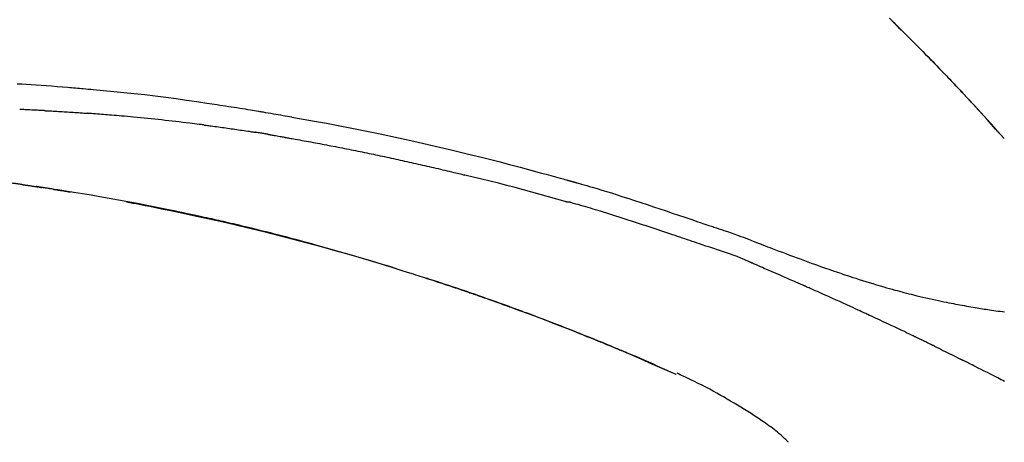
# Model space of a CAD drawing. Units: millimetres. Extents: x -109 to 26472, y -120 to 8859.
# Drawn here: x 24674 to 24747, y 3110 to 3141 of the extents above; entities that cross this region are included whole.
import ezdxf

# ---------------------------------------------------------------- set-up
doc = ezdxf.new("R2010")
doc.units = ezdxf.units.MM
doc.layers.get('DEFPOINTS').update_dxf_attribs({"color": 146})
doc.layers.add('150-機器', color=8, linetype='Continuous')
doc.layers.add('166-寸法B', color=11, linetype='Continuous')
doc.styles.add('KH001', font='txt')
doc.dimstyles.new('KH1xx030', dxfattribs={"dimscale": 30, "dimtxt": 2, "dimasz": 0.6, "dimexe": 0.3, "dimexo": 1.2, "dimgap": 0.5, "dimtad": 3, "dimdec": 1, "dimdsep": 46, "dimlunit": 6, "dimtxsty": 'KH001', "dimblk": 'DOT', "dimcen": 1, "dimdle": 1, "dimclrd": 256, "dimclre": 256, "dimclrt": 256, "dimadec": 0, "dimazin": 0, "dimtfac": 1, "dimtdec": 1, "dimtix": 1, "dimtmove": 2, "dimatfit": 3, "dimldrblk": 'CLOSEDBLANK', "dimfxl": 1, "dimtolj": 1, "dimtzin": 0, "dimlwd": -1, "dimlwe": -1, "dimarcsym": 0})

# ---------------------------------------------------------------- blocks, each defined once
blk = doc.blocks.new('F402_D')
at = {"layer": '150-機器', "color": 13, "linetype": 'Continuous'}
for p, q in [((-28.98, 204.099), (-28.983, 204.102)), ((-53.224, 186.626), (-53.228, 186.628))]:
    blk.add_line(p, q, dxfattribs=at)
for points in [[(-37.461, 212.994), (-37.309, 212.845), (-37.13, 212.67), (-36.952, 212.495), (-36.774, 212.319), (-36.596, 212.144), (-36.393, 211.943), (-36.191, 211.743), (-35.99, 211.542), (-35.789, 211.34), (-35.588, 211.139), (-35.388, 210.938), (-35.188, 210.736), (-34.989, 210.534), (-34.805, 210.347), (-34.622, 210.159), (-34.438, 209.972), (-34.255, 209.784), (-34.102, 209.626), (-33.949, 209.468), (-33.796, 209.31), (-33.643, 209.152), (-33.51, 209.014), (-33.376, 208.875), (-33.243, 208.737), (-33.111, 208.598), (-32.997, 208.479), (-32.884, 208.36), (-32.77, 208.241), (-32.657, 208.122), (-32.563, 208.022), (-32.469, 207.923), (-32.375, 207.824), (-32.282, 207.725), (-32.226, 207.665), (-32.17, 207.606), (-32.114, 207.546), (-32.058, 207.486), (-32.033, 207.46), (-32.008, 207.434), (-31.983, 207.407), (-31.958, 207.381)], [(-31.95, 207.372), (-32.021, 207.447), (-32.091, 207.522), (-32.162, 207.596), (-32.232, 207.671), (-32.371, 207.819), (-32.511, 207.968), (-32.65, 208.116), (-32.79, 208.264), (-32.999, 208.483), (-33.208, 208.701), (-33.417, 208.919), (-33.627, 209.137), (-33.833, 209.35), (-34.039, 209.563), (-34.246, 209.775), (-34.453, 209.987), (-34.656, 210.195), (-34.859, 210.402), (-35.063, 210.609), (-35.267, 210.815), (-35.467, 211.017), (-35.667, 211.219), (-35.868, 211.42), (-36.069, 211.621), (-36.235, 211.786), (-36.401, 211.95), (-36.567, 212.115), (-36.733, 212.279), (-36.832, 212.376), (-36.931, 212.474), (-37.03, 212.571), (-37.129, 212.668), (-37.162, 212.701), (-37.195, 212.733), (-37.228, 212.765), (-37.261, 212.797)], [(-101.927, 208.151), (-101.596, 208.133), (-101.265, 208.114), (-100.895, 208.091), (-100.524, 208.066), (-100.153, 208.041), (-99.783, 208.014), (-99.386, 207.983), (-98.989, 207.951), (-98.592, 207.919), (-98.195, 207.886), (-98.051, 207.874), (-97.908, 207.862), (-97.764, 207.85), (-97.621, 207.838), (-97.477, 207.825), (-97.334, 207.813), (-97.19, 207.8), (-97.046, 207.787), (-96.861, 207.771), (-96.676, 207.754), (-96.491, 207.737), (-96.306, 207.72), (-95.55, 207.651), (-94.794, 207.58), (-94.039, 207.507), (-93.284, 207.429), (-92.507, 207.343), (-91.73, 207.251), (-90.953, 207.153), (-90.178, 207.05), (-89.422, 206.943), (-88.666, 206.833), (-87.911, 206.719), (-87.156, 206.605), (-86.947, 206.574), (-86.738, 206.542), (-86.529, 206.51), (-86.32, 206.478), (-86.111, 206.446), (-85.902, 206.413), (-85.693, 206.38), (-85.484, 206.347), (-85.283, 206.315), (-85.083, 206.282), (-84.883, 206.25), (-84.683, 206.217), (-84.539, 206.193), (-84.395, 206.169), (-84.252, 206.145), (-84.108, 206.121), (-84.021, 206.106), (-83.934, 206.091), (-83.848, 206.077), (-83.761, 206.062), (-83.57, 206.03), (-83.38, 205.997), (-83.189, 205.965), (-82.998, 205.932), (-82.821, 205.902), (-82.643, 205.871), (-82.466, 205.839), (-82.289, 205.808), (-82.124, 205.778), (-81.96, 205.749), (-81.796, 205.719), (-81.632, 205.689)], [(-31.392, 206.773), (-31.44, 206.825), (-31.487, 206.876), (-31.534, 206.927), (-31.582, 206.978), (-31.629, 207.029), (-31.677, 207.08), (-31.724, 207.131), (-31.772, 207.182), (-31.82, 207.233), (-31.868, 207.284), (-31.915, 207.335), (-31.963, 207.386)], [(-28.98, 204.099), (-29.224, 204.376), (-29.469, 204.652), (-29.713, 204.929), (-29.958, 205.205), (-30.204, 205.481), (-30.45, 205.756), (-30.697, 206.03), (-30.947, 206.303), (-31.198, 206.574), (-31.45, 206.844), (-31.704, 207.112), (-31.958, 207.381)], [(-31.958, 207.381), (-31.956, 207.379), (-31.954, 207.376), (-31.952, 207.374), (-31.95, 207.372)], [(-28.983, 204.103), (-29.611, 204.798), (-30.239, 205.494), (-30.868, 206.189), (-31.496, 206.885)], [(-99.942, 206.161), (-99.992, 206.164), (-100.042, 206.166), (-100.092, 206.169), (-100.142, 206.171), (-100.242, 206.176), (-100.342, 206.182), (-100.443, 206.187), (-100.543, 206.192), (-100.693, 206.199), (-100.844, 206.206), (-100.995, 206.213), (-101.145, 206.22), (-101.246, 206.224), (-101.346, 206.229), (-101.447, 206.233), (-101.547, 206.237), (-101.598, 206.239), (-101.648, 206.241), (-101.698, 206.244), (-101.749, 206.246)], [(-99.942, 206.161), (-99.897, 206.159), (-99.853, 206.156), (-99.808, 206.154), (-99.763, 206.152), (-99.674, 206.147), (-99.585, 206.142), (-99.495, 206.138), (-99.406, 206.133), (-99.272, 206.125), (-99.138, 206.118), (-99.005, 206.11), (-98.871, 206.102), (-98.738, 206.094), (-98.604, 206.087), (-98.471, 206.078), (-98.338, 206.07), (-98.205, 206.062), (-98.072, 206.054), (-97.939, 206.045), (-97.807, 206.037), (-97.674, 206.028), (-97.542, 206.019), (-97.409, 206.01), (-97.277, 206.001), (-97.189, 205.995), (-97.101, 205.989), (-97.013, 205.982), (-96.925, 205.976), (-96.881, 205.973), (-96.837, 205.97), (-96.793, 205.967), (-96.749, 205.964)], [(-88.146, 205.1), (-88.232, 205.111), (-88.319, 205.122), (-88.405, 205.133), (-88.491, 205.144), (-88.663, 205.166), (-88.836, 205.188), (-89.008, 205.21), (-89.181, 205.231), (-89.44, 205.263), (-89.699, 205.294), (-89.958, 205.324), (-90.217, 205.353), (-90.475, 205.383), (-90.734, 205.412), (-90.993, 205.44), (-91.252, 205.469), (-91.511, 205.496), (-91.77, 205.524), (-92.029, 205.55), (-92.289, 205.577), (-92.548, 205.603), (-92.807, 205.628), (-93.066, 205.654), (-93.325, 205.678), (-93.547, 205.699), (-93.77, 205.719), (-93.992, 205.739), (-94.214, 205.759), (-94.4, 205.775), (-94.586, 205.791), (-94.771, 205.807), (-94.957, 205.823), (-95.106, 205.835), (-95.255, 205.848), (-95.404, 205.86), (-95.553, 205.872), (-95.703, 205.884), (-95.852, 205.896), (-96.001, 205.908), (-96.151, 205.919), (-96.25, 205.927), (-96.35, 205.934), (-96.45, 205.941), (-96.549, 205.949), (-96.599, 205.952), (-96.649, 205.956), (-96.699, 205.96), (-96.749, 205.964)], [(-81.639, 205.688), (-81.216, 205.613), (-80.793, 205.537), (-80.37, 205.461), (-79.947, 205.384), (-79.071, 205.221), (-78.196, 205.055), (-77.322, 204.885), (-76.449, 204.712), (-75.093, 204.433), (-73.739, 204.144), (-72.388, 203.844), (-71.038, 203.536), (-69.858, 203.259), (-68.679, 202.975), (-67.501, 202.684), (-66.326, 202.385), (-65.536, 202.179), (-64.746, 201.97), (-63.957, 201.759), (-63.168, 201.544), (-62.824, 201.45), (-62.479, 201.356), (-62.135, 201.261), (-61.791, 201.165), (-61.68, 201.134), (-61.569, 201.103), (-61.457, 201.072), (-61.346, 201.041), (-61.29, 201.026), (-61.235, 201.01), (-61.179, 200.995), (-61.123, 200.979), (-61.097, 200.972), (-61.071, 200.964), (-61.045, 200.957), (-61.019, 200.95), (-61.008, 200.947), (-60.997, 200.944), (-60.986, 200.941), (-60.975, 200.937), (-60.972, 200.937), (-60.968, 200.936), (-60.965, 200.935), (-60.961, 200.934), (-60.959, 200.933), (-60.958, 200.933), (-60.956, 200.932), (-60.955, 200.932), (-60.951, 200.931), (-60.947, 200.93), (-60.943, 200.929), (-60.94, 200.928), (-60.915, 200.921), (-60.89, 200.914), (-60.866, 200.907), (-60.841, 200.9), (-60.811, 200.892), (-60.78, 200.883), (-60.75, 200.875), (-60.719, 200.866), (-60.688, 200.858), (-60.658, 200.849), (-60.627, 200.84), (-60.596, 200.832), (-60.587, 200.829), (-60.577, 200.826), (-60.568, 200.824), (-60.559, 200.821), (-60.558, 200.821), (-60.557, 200.821), (-60.555, 200.82), (-60.554, 200.82), (-60.553, 200.82), (-60.552, 200.819), (-60.551, 200.819), (-60.55, 200.819), (-60.549, 200.818), (-60.548, 200.818), (-60.546, 200.818), (-60.545, 200.817), (-60.544, 200.817), (-60.543, 200.817), (-60.542, 200.816), (-60.541, 200.816), (-60.54, 200.816), (-60.539, 200.816), (-60.538, 200.815), (-60.536, 200.815), (-60.535, 200.815), (-60.534, 200.814), (-60.533, 200.814), (-60.532, 200.814), (-60.453, 200.792), (-60.374, 200.769), (-60.296, 200.747), (-60.217, 200.725), (-60.018, 200.668), (-59.819, 200.611), (-59.62, 200.553), (-59.422, 200.494), (-59.069, 200.389), (-58.716, 200.282), (-58.364, 200.175), (-58.012, 200.066), (-57.583, 199.931), (-57.154, 199.794), (-56.725, 199.656), (-56.297, 199.517), (-55.829, 199.363), (-55.361, 199.208), (-54.894, 199.053), (-54.427, 198.896), (-53.967, 198.741), (-53.508, 198.585), (-53.049, 198.43), (-52.59, 198.274), (-52.288, 198.172), (-51.986, 198.07), (-51.684, 197.968), (-51.382, 197.866), (-51.237, 197.817), (-51.092, 197.768), (-50.947, 197.719), (-50.802, 197.67)], [(-88.146, 205.1), (-88.101, 205.094), (-88.055, 205.089), (-88.01, 205.083), (-87.965, 205.077), (-87.874, 205.065), (-87.784, 205.053), (-87.693, 205.042), (-87.603, 205.03), (-87.467, 205.012), (-87.331, 204.994), (-87.195, 204.975), (-87.059, 204.957), (-86.924, 204.938), (-86.788, 204.919), (-86.652, 204.901), (-86.516, 204.882), (-86.381, 204.863), (-86.245, 204.843), (-86.109, 204.824), (-85.974, 204.805), (-85.838, 204.785), (-85.702, 204.765), (-85.567, 204.745), (-85.431, 204.726), (-85.295, 204.705), (-85.16, 204.685), (-85.024, 204.665), (-84.888, 204.644), (-84.798, 204.631), (-84.708, 204.617), (-84.617, 204.603), (-84.527, 204.589), (-84.482, 204.582), (-84.437, 204.575), (-84.391, 204.568), (-84.346, 204.561)], [(-83.369, 204.402), (-83.396, 204.406), (-83.423, 204.411), (-83.451, 204.416), (-83.478, 204.42), (-83.532, 204.429), (-83.586, 204.438), (-83.64, 204.448), (-83.695, 204.457), (-83.776, 204.47), (-83.857, 204.483), (-83.939, 204.497), (-84.02, 204.51), (-84.075, 204.518), (-84.129, 204.527), (-84.183, 204.535), (-84.238, 204.544), (-84.265, 204.548), (-84.292, 204.552), (-84.319, 204.557), (-84.346, 204.561)], [(-83.369, 204.402), (-83.334, 204.396), (-83.299, 204.39), (-83.264, 204.384), (-83.229, 204.378), (-83.157, 204.365), (-83.085, 204.353), (-83.013, 204.341), (-82.941, 204.329), (-82.83, 204.309), (-82.72, 204.29), (-82.609, 204.27), (-82.499, 204.251), (-82.423, 204.237), (-82.348, 204.223), (-82.272, 204.21), (-82.197, 204.196), (-82.158, 204.189), (-82.119, 204.182), (-82.08, 204.175), (-82.042, 204.168)], [(-82.042, 204.168), (-81.987, 204.158), (-81.932, 204.149), (-81.877, 204.139), (-81.821, 204.129), (-81.711, 204.11), (-81.601, 204.09), (-81.491, 204.071), (-81.381, 204.051), (-81.216, 204.022), (-81.05, 203.992), (-80.885, 203.962), (-80.72, 203.932), (-80.555, 203.901), (-80.39, 203.871), (-80.224, 203.841), (-80.059, 203.81), (-79.894, 203.779), (-79.729, 203.748), (-79.564, 203.717), (-79.399, 203.686), (-79.233, 203.655), (-79.068, 203.623), (-78.903, 203.592), (-78.738, 203.56), (-78.573, 203.528), (-78.408, 203.496), (-78.243, 203.464), (-78.077, 203.431), (-77.912, 203.399), (-77.747, 203.366), (-77.582, 203.333), (-77.417, 203.3), (-77.252, 203.267), (-77.087, 203.234), (-76.922, 203.201), (-76.757, 203.167), (-76.592, 203.134), (-76.426, 203.1), (-76.261, 203.066), (-76.096, 203.032), (-75.931, 202.998), (-75.766, 202.964), (-75.601, 202.929), (-75.436, 202.895), (-75.271, 202.86), (-75.106, 202.825), (-74.941, 202.79), (-74.776, 202.755), (-74.611, 202.719), (-74.446, 202.684), (-74.281, 202.648), (-74.116, 202.612), (-73.951, 202.577), (-73.786, 202.541), (-73.621, 202.504), (-73.456, 202.468), (-73.291, 202.432), (-73.126, 202.395), (-72.961, 202.358), (-72.796, 202.321), (-72.631, 202.284), (-72.466, 202.247), (-72.301, 202.21), (-72.136, 202.172), (-71.971, 202.135), (-71.807, 202.097), (-71.642, 202.059), (-71.477, 202.021), (-71.312, 201.983), (-71.147, 201.945), (-70.982, 201.906), (-70.817, 201.868), (-70.652, 201.829), (-70.487, 201.79), (-70.323, 201.751), (-70.158, 201.712), (-69.993, 201.673), (-69.828, 201.633), (-69.663, 201.594), (-69.498, 201.554), (-69.389, 201.527), (-69.279, 201.5), (-69.169, 201.473), (-69.059, 201.447), (-69.004, 201.433), (-68.949, 201.42), (-68.894, 201.406), (-68.839, 201.393)], [(-61.385, 199.419), (-61.388, 199.419), (-61.391, 199.42), (-61.394, 199.421), (-61.397, 199.421), (-61.4, 199.422), (-61.403, 199.423), (-61.406, 199.424), (-61.409, 199.424), (-61.412, 199.425), (-61.416, 199.426), (-61.419, 199.427), (-61.422, 199.428), (-62.036, 199.607), (-62.651, 199.783), (-63.267, 199.957), (-63.883, 200.129), (-64.5, 200.299), (-65.118, 200.464), (-65.737, 200.626), (-66.356, 200.785), (-66.976, 200.94), (-67.597, 201.092), (-68.218, 201.243), (-68.839, 201.393)], [(-101.596, 200.694), (-101.654, 200.703), (-101.712, 200.711), (-101.77, 200.72), (-101.828, 200.728), (-101.886, 200.736), (-101.944, 200.743), (-102.003, 200.751), (-102.061, 200.758), (-102.119, 200.765), (-102.178, 200.771), (-102.236, 200.778), (-102.294, 200.784)], [(-101.596, 200.694), (-101.589, 200.693), (-101.582, 200.692), (-101.576, 200.691), (-101.569, 200.691), (-101.557, 200.689), (-101.545, 200.687), (-101.532, 200.685), (-101.52, 200.684), (-101.504, 200.681), (-101.487, 200.679), (-101.471, 200.676), (-101.454, 200.674), (-101.441, 200.672), (-101.428, 200.67), (-101.415, 200.668), (-101.402, 200.667), (-101.38, 200.663), (-101.358, 200.66), (-101.335, 200.657), (-101.313, 200.654), (-101.28, 200.649), (-101.248, 200.644), (-101.215, 200.639), (-101.182, 200.635), (-101.138, 200.628), (-101.094, 200.622), (-101.049, 200.615), (-101.005, 200.609), (-100.961, 200.602), (-100.917, 200.596), (-100.873, 200.589), (-100.83, 200.583), (-100.786, 200.576), (-100.743, 200.57), (-100.699, 200.563), (-100.656, 200.557), (-100.612, 200.55), (-100.569, 200.544), (-100.526, 200.538), (-100.483, 200.531), (-100.438, 200.524), (-100.392, 200.518), (-100.347, 200.511), (-100.302, 200.504), (-100.271, 200.499), (-100.24, 200.495), (-100.209, 200.49), (-100.178, 200.485), (-100.162, 200.483), (-100.145, 200.48), (-100.128, 200.478), (-100.112, 200.475)], [(-99.274, 200.346), (-99.282, 200.347), (-99.291, 200.348), (-99.299, 200.35), (-99.308, 200.351), (-99.383, 200.363), (-99.457, 200.374), (-99.532, 200.386), (-99.606, 200.398), (-99.712, 200.414), (-99.818, 200.43), (-99.923, 200.447), (-100.029, 200.463), (-100.126, 200.478), (-100.223, 200.492), (-100.321, 200.507), (-100.418, 200.521), (-100.449, 200.526), (-100.48, 200.531), (-100.511, 200.535), (-100.543, 200.54)], [(-100.174, 200.484), (-100.204, 200.489), (-100.235, 200.494), (-100.266, 200.498), (-100.297, 200.503), (-100.328, 200.508), (-100.358, 200.512), (-100.389, 200.517), (-100.42, 200.522), (-100.451, 200.526), (-100.481, 200.531), (-100.512, 200.536), (-100.543, 200.54)], [(-73.905, 194.464), (-73.972, 194.485), (-74.038, 194.506), (-74.105, 194.526), (-74.172, 194.547), (-74.322, 194.593), (-74.472, 194.64), (-74.623, 194.686), (-74.773, 194.732), (-75.009, 194.804), (-75.246, 194.876), (-75.482, 194.948), (-75.719, 195.019), (-75.973, 195.096), (-76.228, 195.172), (-76.482, 195.248), (-76.737, 195.323), (-76.994, 195.399), (-77.252, 195.474), (-77.509, 195.55), (-77.767, 195.624), (-78.027, 195.699), (-78.287, 195.774), (-78.547, 195.848), (-78.807, 195.922), (-79.07, 195.996), (-79.332, 196.07), (-79.595, 196.143), (-79.858, 196.216), (-80.157, 196.299), (-80.456, 196.381), (-80.755, 196.462), (-81.054, 196.543), (-81.364, 196.626), (-81.673, 196.708), (-81.983, 196.789), (-82.293, 196.87), (-82.601, 196.95), (-82.908, 197.029), (-83.216, 197.108), (-83.524, 197.186), (-83.795, 197.254), (-84.067, 197.322), (-84.339, 197.389), (-84.611, 197.456), (-84.841, 197.512), (-85.072, 197.568), (-85.303, 197.623), (-85.534, 197.678), (-85.736, 197.726), (-85.938, 197.773), (-86.14, 197.82), (-86.343, 197.867), (-86.516, 197.907), (-86.689, 197.947), (-86.862, 197.986), (-87.035, 198.026), (-87.209, 198.065), (-87.383, 198.104), (-87.558, 198.143), (-87.732, 198.182), (-87.923, 198.224), (-88.114, 198.265), (-88.305, 198.307), (-88.496, 198.348), (-88.737, 198.4), (-88.978, 198.452), (-89.219, 198.504), (-89.46, 198.555), (-89.752, 198.616), (-90.044, 198.677), (-90.336, 198.738), (-90.628, 198.798), (-91.233, 198.922), (-91.838, 199.045), (-92.444, 199.165), (-93.05, 199.283), (-93.744, 199.416), (-94.439, 199.545), (-95.135, 199.67), (-95.832, 199.792), (-96.467, 199.899), (-97.102, 200.004), (-97.738, 200.106), (-98.374, 200.207), (-98.646, 200.25), (-98.919, 200.292), (-99.192, 200.335), (-99.464, 200.377), (-99.542, 200.389), (-99.62, 200.401), (-99.698, 200.413), (-99.775, 200.424), (-99.804, 200.429), (-99.833, 200.433), (-99.861, 200.438), (-99.89, 200.442), (-99.892, 200.442), (-99.895, 200.443), (-99.897, 200.443), (-99.9, 200.443), (-99.901, 200.444), (-99.902, 200.444), (-99.903, 200.444), (-99.904, 200.444), (-99.906, 200.444), (-99.907, 200.444), (-99.908, 200.445), (-99.909, 200.445), (-99.911, 200.445), (-99.913, 200.445), (-99.915, 200.446), (-99.918, 200.446), (-99.936, 200.449), (-99.954, 200.451), (-99.972, 200.454), (-99.99, 200.457), (-100.008, 200.459), (-100.025, 200.462), (-100.043, 200.465), (-100.061, 200.467), (-100.075, 200.47), (-100.09, 200.472), (-100.104, 200.474), (-100.119, 200.476)], [(-99.274, 200.346), (-99.271, 200.345), (-99.269, 200.345), (-99.266, 200.344), (-99.263, 200.344), (-99.217, 200.337), (-99.172, 200.33), (-99.126, 200.322), (-99.08, 200.315), (-98.992, 200.301), (-98.903, 200.287), (-98.815, 200.273), (-98.727, 200.259), (-98.623, 200.243), (-98.52, 200.226), (-98.416, 200.209), (-98.312, 200.192), (-98.251, 200.182), (-98.191, 200.172), (-98.13, 200.163), (-98.07, 200.153), (-98.051, 200.15), (-98.033, 200.147), (-98.015, 200.144), (-97.997, 200.141)], [(-99.274, 200.346), (-99.274, 200.346), (-99.274, 200.346), (-99.274, 200.346), (-99.274, 200.346), (-99.274, 200.346), (-99.274, 200.346), (-99.274, 200.346), (-99.274, 200.346)], [(-93.856, 199.411), (-93.853, 199.411), (-93.85, 199.41), (-93.848, 199.41), (-93.845, 199.409), (-93.728, 199.387), (-93.611, 199.365), (-93.495, 199.343), (-93.378, 199.321), (-93.151, 199.278), (-92.924, 199.235), (-92.698, 199.191), (-92.471, 199.147), (-92.141, 199.081), (-91.811, 199.016), (-91.481, 198.949), (-91.151, 198.882), (-90.585, 198.767), (-90.02, 198.65), (-89.455, 198.532), (-88.89, 198.412), (-88.087, 198.238), (-87.285, 198.061), (-86.484, 197.879), (-85.683, 197.693), (-84.643, 197.445), (-83.604, 197.189), (-82.567, 196.927), (-81.532, 196.659), (-80.501, 196.386), (-79.471, 196.107), (-78.443, 195.822), (-77.418, 195.53), (-76.679, 195.314), (-75.942, 195.095), (-75.206, 194.872), (-74.471, 194.645), (-74.019, 194.504), (-73.569, 194.363), (-73.118, 194.22), (-72.667, 194.077), (-72.498, 194.023), (-72.329, 193.969), (-72.16, 193.915), (-71.991, 193.861), (-71.821, 193.806), (-71.652, 193.752), (-71.483, 193.697), (-71.313, 193.641), (-71.143, 193.586), (-70.974, 193.53), (-70.804, 193.475), (-70.635, 193.419), (-70.465, 193.363), (-70.295, 193.306), (-70.125, 193.25), (-69.955, 193.193), (-69.822, 193.148), (-69.688, 193.103), (-69.555, 193.058), (-69.422, 193.013), (-69.321, 192.979), (-69.22, 192.945), (-69.119, 192.91), (-69.018, 192.876), (-68.945, 192.851), (-68.872, 192.826), (-68.799, 192.801), (-68.726, 192.776), (-68.64, 192.746), (-68.553, 192.717), (-68.467, 192.687), (-68.381, 192.657), (-68.282, 192.623), (-68.183, 192.589), (-68.084, 192.555), (-67.984, 192.52), (-67.872, 192.481), (-67.76, 192.442), (-67.648, 192.403), (-67.536, 192.364), (-67.411, 192.32), (-67.285, 192.276), (-67.16, 192.231), (-67.035, 192.187), (-66.897, 192.138), (-66.759, 192.089), (-66.621, 192.04), (-66.483, 191.991), (-66.332, 191.937), (-66.181, 191.883), (-66.03, 191.828), (-65.879, 191.774), (-65.707, 191.711), (-65.535, 191.649), (-65.362, 191.586), (-65.19, 191.523), (-64.99, 191.45), (-64.79, 191.376), (-64.59, 191.302), (-64.39, 191.228), (-64.156, 191.141), (-63.921, 191.054), (-63.687, 190.966), (-63.453, 190.878), (-63.187, 190.777), (-62.921, 190.676), (-62.655, 190.574), (-62.389, 190.472), (-62.124, 190.37), (-61.86, 190.267), (-61.595, 190.164), (-61.331, 190.06), (-61.087, 189.964), (-60.843, 189.868), (-60.599, 189.771), (-60.355, 189.674), (-60.151, 189.592), (-59.947, 189.51), (-59.743, 189.428), (-59.539, 189.346), (-59.361, 189.273), (-59.183, 189.201), (-59.005, 189.128), (-58.827, 189.056), (-58.675, 188.993), (-58.523, 188.931), (-58.371, 188.868), (-58.219, 188.805), (-58.093, 188.753), (-57.967, 188.701), (-57.841, 188.648), (-57.715, 188.595), (-57.64, 188.564), (-57.564, 188.532), (-57.489, 188.5), (-57.413, 188.469), (-57.38, 188.455), (-57.346, 188.441), (-57.313, 188.427), (-57.28, 188.413)], [(-51.305, 196.242), (-51.487, 196.303), (-51.668, 196.364), (-51.85, 196.425), (-52.031, 196.486), (-52.213, 196.547), (-52.394, 196.608), (-52.576, 196.669), (-52.757, 196.731), (-52.938, 196.792), (-53.119, 196.852), (-53.3, 196.913), (-53.482, 196.974), (-53.698, 197.047), (-53.914, 197.12), (-54.13, 197.192), (-54.346, 197.265), (-54.562, 197.338), (-54.778, 197.41), (-54.994, 197.483), (-55.21, 197.555), (-55.426, 197.626), (-55.641, 197.697), (-55.857, 197.767), (-56.073, 197.838), (-56.301, 197.913), (-56.53, 197.988), (-56.758, 198.063), (-56.986, 198.138), (-57.214, 198.212), (-57.442, 198.286), (-57.67, 198.359), (-57.899, 198.431), (-58.127, 198.502), (-58.356, 198.572), (-58.584, 198.642), (-58.813, 198.712), (-58.995, 198.769), (-59.177, 198.825), (-59.36, 198.881), (-59.542, 198.937), (-59.724, 198.992), (-59.906, 199.046), (-60.089, 199.1), (-60.271, 199.153), (-60.455, 199.203), (-60.639, 199.251), (-60.822, 199.301), (-61.005, 199.359), (-61.036, 199.37), (-61.066, 199.38), (-61.097, 199.389), (-61.128, 199.394), (-61.161, 199.394), (-61.194, 199.393), (-61.227, 199.39), (-61.26, 199.39), (-61.292, 199.394), (-61.323, 199.4), (-61.354, 199.409), (-61.385, 199.419)], [(-50.803, 197.667), (-50.803, 197.669), (-50.802, 197.67), (-50.801, 197.672), (-50.8, 197.674)], [(-50.798, 197.672), (-50.704, 197.641), (-50.611, 197.61), (-50.518, 197.579), (-50.425, 197.548), (-50.24, 197.486), (-50.056, 197.423), (-49.871, 197.36), (-49.687, 197.297), (-49.423, 197.207), (-49.159, 197.116), (-48.895, 197.023), (-48.633, 196.929), (-48.443, 196.859), (-48.254, 196.788), (-48.065, 196.717), (-47.877, 196.644), (-47.759, 196.598), (-47.642, 196.552), (-47.524, 196.506), (-47.407, 196.46), (-47.342, 196.435), (-47.278, 196.41), (-47.214, 196.385), (-47.15, 196.361), (-47.065, 196.328), (-46.98, 196.295), (-46.894, 196.262), (-46.809, 196.229), (-46.636, 196.162), (-46.462, 196.095), (-46.288, 196.028), (-46.114, 195.961), (-45.866, 195.866), (-45.619, 195.772), (-45.371, 195.677), (-45.122, 195.584), (-44.838, 195.477), (-44.553, 195.37), (-44.268, 195.265), (-43.983, 195.159), (-43.734, 195.068), (-43.485, 194.977), (-43.235, 194.886), (-42.986, 194.796), (-42.766, 194.718), (-42.547, 194.64), (-42.327, 194.562), (-42.107, 194.485), (-41.923, 194.42), (-41.738, 194.356), (-41.552, 194.292), (-41.367, 194.228), (-41.213, 194.175), (-41.058, 194.123), (-40.903, 194.071), (-40.749, 194.019), (-40.549, 193.952), (-40.35, 193.886), (-40.15, 193.82), (-39.951, 193.755), (-39.703, 193.675), (-39.455, 193.596), (-39.207, 193.518), (-38.958, 193.441), (-38.687, 193.358), (-38.415, 193.277), (-38.142, 193.197), (-37.869, 193.118), (-37.665, 193.059), (-37.461, 193.002), (-37.257, 192.944), (-37.053, 192.888), (-36.885, 192.842), (-36.717, 192.797), (-36.549, 192.752), (-36.381, 192.708), (-36.202, 192.661), (-36.024, 192.615), (-35.845, 192.57), (-35.666, 192.525), (-35.438, 192.469), (-35.211, 192.414), (-34.983, 192.36), (-34.754, 192.307), (-34.52, 192.254), (-34.285, 192.202), (-34.051, 192.152), (-33.816, 192.102), (-33.625, 192.063), (-33.435, 192.024), (-33.245, 191.986), (-33.054, 191.948), (-32.891, 191.916), (-32.728, 191.884), (-32.565, 191.853), (-32.402, 191.822), (-32.24, 191.792), (-32.078, 191.762), (-31.915, 191.732), (-31.753, 191.703), (-31.593, 191.675), (-31.434, 191.647), (-31.275, 191.619), (-31.116, 191.592), (-30.981, 191.569), (-30.846, 191.546), (-30.711, 191.523), (-30.577, 191.501), (-30.446, 191.48), (-30.316, 191.46), (-30.186, 191.44), (-30.055, 191.421), (-29.9, 191.398), (-29.744, 191.376), (-29.589, 191.354), (-29.433, 191.333), (-29.271, 191.313), (-29.109, 191.293), (-28.947, 191.274)], [(-47.87, 194.99), (-48.15, 195.117), (-48.43, 195.241), (-48.713, 195.361), (-48.998, 195.473), (-49.284, 195.575), (-49.573, 195.671), (-49.863, 195.764), (-50.153, 195.856), (-50.442, 195.95), (-50.73, 196.047), (-51.018, 196.144), (-51.305, 196.242)], [(-74.452, 194.632), (-74.481, 194.641), (-74.51, 194.65), (-74.539, 194.659), (-74.568, 194.668), (-74.597, 194.677), (-74.627, 194.686), (-74.656, 194.695), (-74.685, 194.704), (-74.714, 194.713), (-74.744, 194.722), (-74.773, 194.731), (-74.802, 194.74)], [(-74.246, 194.569), (-74.264, 194.575), (-74.283, 194.581), (-74.302, 194.587), (-74.321, 194.592), (-74.34, 194.598), (-74.359, 194.604), (-74.377, 194.61), (-74.396, 194.616), (-74.415, 194.621), (-74.434, 194.627), (-74.453, 194.633), (-74.471, 194.639)], [(-43.862, 193.247), (-44.029, 193.321), (-44.196, 193.395), (-44.363, 193.468), (-44.53, 193.542), (-44.781, 193.653), (-45.031, 193.763), (-45.282, 193.872), (-45.533, 193.982), (-45.826, 194.109), (-46.118, 194.236), (-46.41, 194.362), (-46.703, 194.488), (-46.849, 194.551), (-46.995, 194.614), (-47.141, 194.677), (-47.287, 194.74), (-47.36, 194.771), (-47.433, 194.802), (-47.506, 194.834), (-47.579, 194.865), (-47.615, 194.881), (-47.651, 194.896), (-47.688, 194.912), (-47.724, 194.927), (-47.743, 194.935), (-47.761, 194.943), (-47.779, 194.951), (-47.797, 194.959), (-47.806, 194.963), (-47.815, 194.966), (-47.825, 194.97), (-47.834, 194.974), (-47.838, 194.976), (-47.843, 194.978), (-47.848, 194.98), (-47.853, 194.982), (-47.854, 194.983), (-47.855, 194.983), (-47.856, 194.984), (-47.857, 194.984), (-47.858, 194.985), (-47.859, 194.985), (-47.86, 194.986), (-47.861, 194.986), (-47.862, 194.986), (-47.863, 194.987), (-47.864, 194.987), (-47.865, 194.988), (-47.866, 194.988), (-47.867, 194.989), (-47.868, 194.989), (-47.869, 194.99)], [(-64.575, 191.296), (-64.596, 191.304), (-64.617, 191.312), (-64.638, 191.32), (-64.659, 191.327), (-64.776, 191.371), (-64.892, 191.414), (-65.009, 191.457), (-65.125, 191.5), (-65.341, 191.579), (-65.558, 191.658), (-65.774, 191.737), (-65.991, 191.815), (-66.29, 191.923), (-66.59, 192.03), (-66.889, 192.137), (-67.189, 192.243), (-67.502, 192.353), (-67.816, 192.463), (-68.129, 192.572), (-68.443, 192.68), (-68.769, 192.793), (-69.096, 192.904), (-69.423, 193.015), (-69.751, 193.126), (-70.023, 193.217), (-70.296, 193.308), (-70.568, 193.398), (-70.841, 193.487), (-71.005, 193.541), (-71.168, 193.594), (-71.332, 193.647), (-71.495, 193.7), (-71.545, 193.717), (-71.595, 193.733), (-71.645, 193.749), (-71.695, 193.765)], [(-39.637, 191.342), (-39.813, 191.423), (-39.988, 191.504), (-40.163, 191.585), (-40.339, 191.665), (-40.602, 191.786), (-40.866, 191.906), (-41.129, 192.026), (-41.393, 192.145), (-41.701, 192.284), (-42.01, 192.422), (-42.318, 192.56), (-42.627, 192.698), (-42.781, 192.767), (-42.935, 192.836), (-43.09, 192.904), (-43.244, 192.973), (-43.321, 193.007), (-43.399, 193.042), (-43.476, 193.076), (-43.553, 193.11), (-43.592, 193.127), (-43.63, 193.144), (-43.669, 193.161), (-43.707, 193.179), (-43.727, 193.187), (-43.746, 193.196), (-43.765, 193.204), (-43.785, 193.213), (-43.794, 193.217), (-43.804, 193.221), (-43.814, 193.226), (-43.823, 193.23), (-43.828, 193.232), (-43.832, 193.233), (-43.836, 193.235), (-43.84, 193.237), (-43.843, 193.238), (-43.845, 193.24), (-43.848, 193.241), (-43.851, 193.242), (-43.852, 193.243), (-43.854, 193.243), (-43.855, 193.244), (-43.857, 193.245), (-43.858, 193.245), (-43.859, 193.246), (-43.861, 193.246), (-43.862, 193.247)], [(-57.269, 188.408), (-57.363, 188.448), (-57.458, 188.487), (-57.553, 188.527), (-57.648, 188.567), (-57.836, 188.645), (-58.023, 188.724), (-58.211, 188.803), (-58.399, 188.881), (-58.678, 188.996), (-58.958, 189.111), (-59.238, 189.225), (-59.518, 189.338), (-59.793, 189.449), (-60.068, 189.559), (-60.343, 189.67), (-60.618, 189.779), (-60.888, 189.886), (-61.158, 189.993), (-61.429, 190.099), (-61.699, 190.204), (-61.964, 190.307), (-62.229, 190.41), (-62.494, 190.512), (-62.76, 190.614), (-62.978, 190.697), (-63.197, 190.78), (-63.415, 190.863), (-63.634, 190.945), (-63.764, 190.994), (-63.894, 191.043), (-64.024, 191.091), (-64.154, 191.14), (-64.197, 191.156), (-64.241, 191.172), (-64.284, 191.188), (-64.327, 191.204)], [(-35.7, 189.493), (-35.863, 189.572), (-36.026, 189.65), (-36.19, 189.729), (-36.353, 189.807), (-36.599, 189.924), (-36.844, 190.041), (-37.09, 190.157), (-37.336, 190.273), (-37.623, 190.408), (-37.91, 190.542), (-38.198, 190.676), (-38.486, 190.81), (-38.629, 190.877), (-38.773, 190.943), (-38.917, 191.01), (-39.061, 191.077), (-39.133, 191.11), (-39.205, 191.143), (-39.277, 191.176), (-39.349, 191.21), (-39.385, 191.226), (-39.421, 191.243), (-39.457, 191.26), (-39.493, 191.276), (-39.511, 191.284), (-39.529, 191.293), (-39.547, 191.301), (-39.565, 191.309), (-39.574, 191.313), (-39.583, 191.318), (-39.592, 191.322), (-39.601, 191.326), (-39.605, 191.328), (-39.609, 191.329), (-39.613, 191.331), (-39.617, 191.333), (-39.619, 191.334), (-39.622, 191.335), (-39.625, 191.337), (-39.627, 191.338), (-39.628, 191.338), (-39.63, 191.339), (-39.631, 191.339), (-39.632, 191.34), (-39.633, 191.341), (-39.635, 191.341), (-39.636, 191.342), (-39.637, 191.342)], [(-34.389, 188.86), (-34.443, 188.886), (-34.498, 188.913), (-34.552, 188.939), (-34.607, 188.966), (-34.689, 189.006), (-34.771, 189.045), (-34.853, 189.085), (-34.935, 189.125), (-35.03, 189.171), (-35.126, 189.217), (-35.221, 189.263), (-35.317, 189.309), (-35.365, 189.332), (-35.413, 189.355), (-35.46, 189.378), (-35.508, 189.401), (-35.532, 189.413), (-35.556, 189.424), (-35.58, 189.436), (-35.604, 189.447), (-35.616, 189.453), (-35.628, 189.459), (-35.64, 189.465), (-35.652, 189.47), (-35.657, 189.473), (-35.662, 189.475), (-35.667, 189.478), (-35.672, 189.48), (-35.676, 189.482), (-35.679, 189.483), (-35.683, 189.485), (-35.686, 189.487), (-35.688, 189.488), (-35.689, 189.488), (-35.691, 189.489), (-35.693, 189.49), (-35.694, 189.491), (-35.696, 189.492), (-35.698, 189.492), (-35.7, 189.493)], [(-34.191, 188.763), (-34.207, 188.771), (-34.224, 188.779), (-34.24, 188.787), (-34.257, 188.795), (-34.273, 188.803), (-34.29, 188.811), (-34.306, 188.819), (-34.323, 188.827), (-34.339, 188.835), (-34.356, 188.843), (-34.372, 188.852), (-34.389, 188.86)], [(-34.127, 188.732), (-34.132, 188.734), (-34.138, 188.737), (-34.143, 188.74), (-34.148, 188.742), (-34.153, 188.745), (-34.159, 188.747), (-34.164, 188.75), (-34.169, 188.753), (-34.175, 188.755), (-34.18, 188.758), (-34.185, 188.76), (-34.191, 188.763)], [(-34.127, 188.732), (-33.97, 188.655), (-33.813, 188.579), (-33.657, 188.502), (-33.5, 188.425), (-33.343, 188.348), (-33.187, 188.271), (-33.03, 188.194), (-32.874, 188.116), (-32.718, 188.038), (-32.562, 187.96), (-32.406, 187.882), (-32.25, 187.804)], [(-56.516, 188.088), (-56.58, 188.116), (-56.644, 188.143), (-56.708, 188.171), (-56.772, 188.198), (-56.836, 188.225), (-56.9, 188.253), (-56.965, 188.28), (-57.029, 188.307), (-57.093, 188.334), (-57.157, 188.361), (-57.222, 188.388), (-57.286, 188.415)], [(-53.224, 186.626), (-53.56, 186.78), (-53.896, 186.933), (-54.231, 187.086), (-54.568, 187.239), (-54.904, 187.391), (-55.241, 187.542), (-55.579, 187.692), (-55.917, 187.84), (-56.257, 187.985), (-56.597, 188.129), (-56.938, 188.271), (-57.28, 188.413)], [(-57.28, 188.413), (-57.277, 188.411), (-57.274, 188.41), (-57.271, 188.409), (-57.269, 188.408)], [(-53.228, 186.628), (-54.085, 187.008), (-54.942, 187.388), (-55.799, 187.768), (-56.656, 188.148)], [(-32.25, 187.804), (-32.23, 187.794), (-32.21, 187.784), (-32.19, 187.774), (-32.17, 187.764), (-32.15, 187.754), (-32.13, 187.744), (-32.111, 187.734), (-32.091, 187.724), (-32.071, 187.714), (-32.051, 187.704), (-32.031, 187.694), (-32.011, 187.684)], [(-28.942, 186.116), (-29.069, 186.182), (-29.197, 186.249), (-29.324, 186.315), (-29.452, 186.381), (-29.643, 186.48), (-29.834, 186.579), (-30.026, 186.678), (-30.217, 186.776), (-30.441, 186.89), (-30.665, 187.005), (-30.889, 187.118), (-31.113, 187.232), (-31.225, 187.289), (-31.338, 187.345), (-31.45, 187.402), (-31.562, 187.458), (-31.618, 187.487), (-31.674, 187.515), (-31.73, 187.543), (-31.786, 187.571), (-31.814, 187.586), (-31.842, 187.6), (-31.87, 187.614), (-31.899, 187.628), (-31.913, 187.635), (-31.927, 187.642), (-31.941, 187.649), (-31.955, 187.656), (-31.962, 187.66), (-31.969, 187.663), (-31.976, 187.667), (-31.983, 187.67), (-31.986, 187.672), (-31.989, 187.673), (-31.992, 187.675), (-31.996, 187.677), (-31.997, 187.677), (-31.998, 187.678), (-31.999, 187.678), (-32, 187.679), (-32.001, 187.679), (-32.002, 187.68), (-32.003, 187.68), (-32.004, 187.681), (-32.005, 187.681), (-32.006, 187.682), (-32.007, 187.682), (-32.008, 187.683), (-32.009, 187.683), (-32.01, 187.684), (-32.011, 187.684), (-32.012, 187.685)], [(-44.925, 181.62), (-44.955, 181.652), (-44.985, 181.683), (-45.015, 181.715), (-45.045, 181.746), (-45.118, 181.818), (-45.192, 181.889), (-45.267, 181.959), (-45.343, 182.028), (-45.47, 182.144), (-45.599, 182.258), (-45.73, 182.371), (-45.862, 182.48), (-45.984, 182.576), (-46.107, 182.669), (-46.232, 182.761), (-46.358, 182.851), (-46.491, 182.945), (-46.625, 183.037), (-46.76, 183.129), (-46.895, 183.22), (-47.092, 183.352), (-47.29, 183.484), (-47.488, 183.615), (-47.687, 183.745), (-47.933, 183.903), (-48.18, 184.058), (-48.429, 184.212), (-48.678, 184.364), (-48.936, 184.519), (-49.194, 184.672), (-49.454, 184.824), (-49.714, 184.974), (-49.969, 185.118), (-50.224, 185.261), (-50.481, 185.401), (-50.738, 185.54), (-51.02, 185.69), (-51.303, 185.838), (-51.587, 185.983), (-51.872, 186.126), (-52.079, 186.227), (-52.286, 186.326), (-52.493, 186.425), (-52.702, 186.521), (-52.814, 186.573), (-52.926, 186.624), (-53.038, 186.675), (-53.15, 186.726)]]:
    blk.add_lwpolyline(points, dxfattribs=at)
blk = doc.blocks.new('_Dot')
at = {"color": 0, "linetype": 'ByBlock', "lineweight": -2}
blk.add_line((-0.5, 0), (-1, 0), dxfattribs=at)
at = {"color": 0, "linetype": 'ByBlock', "const_width": 0.5}
blk.add_lwpolyline([(-0.25, 0, 1), (0.25, 0, 1)], format="xyb", close=True, dxfattribs=at)
blk = doc.blocks.new('*D425')
at = {"layer": '166-寸法B', "transparency": 16777216}
for p, q in [((24195.851, 2961.359), (24195.851, 3343.555)), ((24845.851, 2961.359), (24845.851, 3343.555)), ((24213.851, 3334.555), (24827.851, 3334.555))]:
    blk.add_line(p, q, dxfattribs=at)
at = {"layer": 'DEFPOINTS', "color": 0, "transparency": 16777216}
for p in [(24845.851, 3334.555), (24195.851, 2925.359), (24845.851, 2925.359)]:
    blk.add_point(p, dxfattribs=at)
at = {"layer": '166-寸法B', "transparency": 16777216, "xscale": 18, "yscale": 18, "zscale": 18, "rotation": 180}
blk.add_blockref('_Dot', (24195.851, 3334.555), dxfattribs=at)
at = {"layer": '166-寸法B', "transparency": 16777216, "xscale": 18, "yscale": 18, "zscale": 18}
blk.add_blockref('_Dot', (24845.851, 3334.555), dxfattribs=at)
at = {"layer": '166-寸法B', "transparency": 16777216, "insert": (24520.851, 3379.555), "char_height": 60, "attachment_point": 5, "style": 'KH001'}
blk.add_mtext('\\A1;650', dxfattribs=at)
blk = doc.blocks.new('_ClosedBlank')
at = {"color": 0, "linetype": 'ByBlock', "lineweight": -2}
for p, q in [((-1, 0.1667), (0, 0)), ((-1, 0.1667), (-1, -0.1667)), ((0, 0), (-1, -0.1667))]:
    blk.add_line(p, q, dxfattribs=at)
blk = doc.blocks.new('*D427')
at = {"layer": '166-寸法B', "transparency": 16777216}
for p, q in [((24195.851, 2961.359), (24195.851, 3208.555)), ((24842.851, 2961.359), (24842.851, 3208.555)), ((24824.851, 3199.555), (24213.851, 3199.555))]:
    blk.add_line(p, q, dxfattribs=at)
at = {"layer": 'DEFPOINTS', "color": 0, "transparency": 16777216}
for p in [(24195.851, 3199.555), (24195.851, 2925.359), (24842.851, 2925.359)]:
    blk.add_point(p, dxfattribs=at)
at = {"layer": '166-寸法B', "transparency": 16777216, "xscale": 18, "yscale": 18, "zscale": 18, "rotation": 180}
blk.add_blockref('_Dot', (24195.851, 3199.555), dxfattribs=at)
at = {"layer": '166-寸法B', "transparency": 16777216, "xscale": 18, "yscale": 18, "zscale": 18}
blk.add_blockref('_Dot', (24842.851, 3199.555), dxfattribs=at)
at = {"layer": '166-寸法B', "transparency": 16777216, "insert": (24519.351, 3244.555), "char_height": 60, "attachment_point": 5, "style": 'KH001'}
blk.add_mtext('\\A1;647', dxfattribs=at)

msp = doc.modelspace()

# ---------------------------------------------------------------- block references
at = {"layer": '150-機器'}
msp.add_blockref('F402_D', (24775.851, 2928.052), dxfattribs=at)

# ---------------------------------------------------------------- dimensions: what is measured, and where the dimension line sits
at = {"layer": '166-寸法B'}
for base, p1, p2, picture, middle in [((24845.851, 3334.555), (24195.851, 2925.359), (24845.851, 2925.359), '*D425', (24520.851, 3379.555)), ((24195.851, 3199.555), (24842.851, 2925.359), (24195.851, 2925.359), '*D427', (24519.351, 3244.555))]:
    dim = msp.add_linear_dim(base=base, p1=p1, p2=p2, dimstyle='KH1xx030', dxfattribs=at)
    dim.commit()
    dim.dimension.update_dxf_attribs({"geometry": picture, "text_midpoint": middle})

doc.saveas('drawing.dxf')
